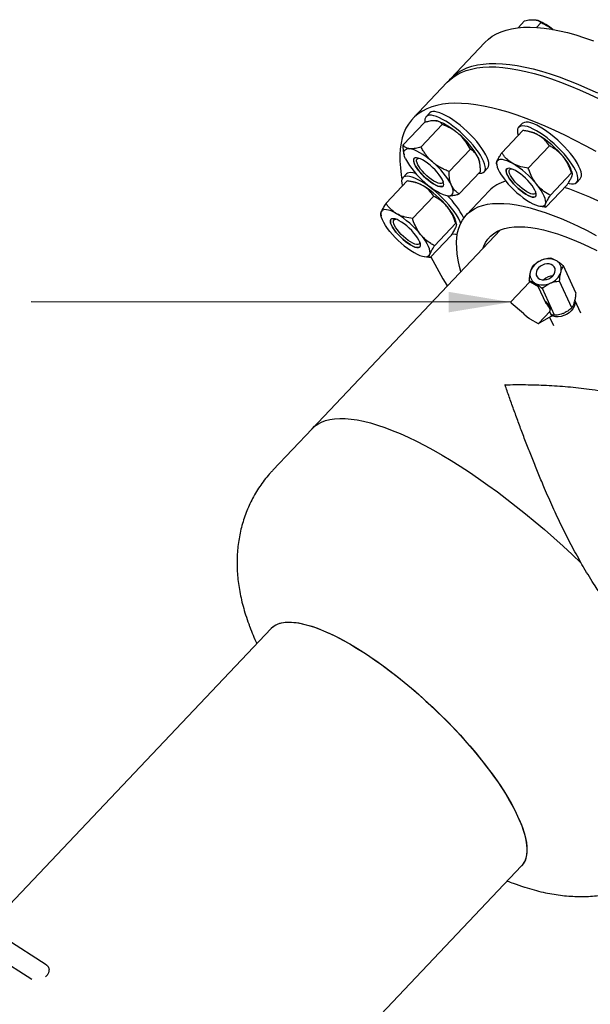
# Model space of a CAD drawing. Units: inches. Extents: x -2 to 256, y -3 to 198.
# Drawn here: x 184 to 198, y 145 to 170 of the extents above; entities that cross this region are included whole.
import ezdxf

# ---------------------------------------------------------------- set-up
doc = ezdxf.new("R2010")
doc.units = ezdxf.units.IN
doc.header["$MEASUREMENT"] = 0
doc.layers.add('OBJECT', color=7, linetype='Continuous')
doc.dimstyles.get("Standard").update_dxf_attribs({"dimtxt": 0.18, "dimasz": 0.18, "dimexe": 0.18, "dimexo": 0.0625, "dimgap": 0.09, "dimtad": 0, "dimtih": 1, "dimtoh": 1, "dimdec": 4, "dimzin": 0, "dimdsep": 46, "dimtxsty": 'Standard', "dimcen": 0.09, "dimadec": 0, "dimazin": 0, "dimtfac": 1, "dimtdec": 4, "dimtofl": 0, "dimtmove": 0, "dimatfit": 3, "dimfxl": 0, "dimtolj": 1, "dimtzin": 0, "dimarcsym": 0})

msp = doc.modelspace()

# ---------------------------------------------------------------- linework, layer by layer
at = {"color": 7, "linetype": 'Continuous', "lineweight": 25}
for p, q in [((196.19, 169.726), (196.356, 169.901)), ((196.654, 169.733), (196.77, 169.854)), ((196.692, 169.903), (196.677, 169.908)), ((195.362, 169.357), (194.504, 168.452)), ((194.422, 168.366), (193.562, 167.457)), ((193.977, 167.595), (193.89, 167.503)), ((193.318, 166.798), (193.849, 167.358)), ((193.766, 166.747), (194.296, 167.307)), ((196.292, 167.331), (196.205, 167.238)), ((195.783, 166.599), (196.314, 167.159)), ((196.466, 167.136), (196.347, 167.154)), ((193.34, 166.573), (193.345, 166.55)), ((194.467, 166.135), (194.998, 166.695)), ((196.447, 166.216), (196.977, 166.776)), ((195.23, 166.359), (195.225, 166.382)), ((195.652, 166.326), (195.66, 166.285)), ((193.399, 166.072), (193.311, 165.979)), ((194.721, 165.574), (195.252, 166.134)), ((195.342, 166.127), (195.429, 166.22)), ((195.896, 166.18), (195.907, 166.197)), ((196.998, 165.539), (197.529, 166.099)), ((197.549, 166.078), (197.54, 166.118)), ((192.89, 165.34), (193.42, 165.9)), ((193.572, 165.876), (193.453, 165.895)), ((196.886, 165.244), (197.417, 165.804)), ((197.657, 165.863), (197.744, 165.955)), ((195.467, 165.652), (194.899, 165.052)), ((193.553, 164.957), (194.084, 165.517)), ((192.758, 165.067), (192.767, 165.026)), ((196.734, 165.268), (196.853, 165.249)), ((196.851, 165.25), (196.886, 165.244)), ((194.105, 164.28), (194.635, 164.84)), ((194.655, 164.818), (194.646, 164.859)), ((195.748, 164.675), (191.043, 159.709)), ((193.993, 163.985), (194.523, 164.545)), ((194.625, 164.569), (194.673, 164.568)), ((193.841, 164.009), (193.96, 163.99)), ((193.958, 163.99), (193.993, 163.985)), ((196.78, 163.917), (196.749, 163.904)), ((197.157, 163.9), (197.134, 163.914)), ((196.502, 163.644), (196.495, 163.617)), ((197.258, 163.61), (197.265, 163.637)), ((197.633, 163.101), (197.328, 163.774)), ((196.48, 163.367), (196.014, 162.875)), ((196.482, 163.369), (196.466, 163.405)), ((196.698, 163.255), (196.499, 163.37)), ((196.603, 163.354), (196.627, 163.34)), ((196.981, 163.337), (197.012, 163.35)), ((197.533, 162.725), (197.229, 163.398)), ((196.884, 162.852), (196.705, 163.248)), ((197.102, 162.541), (196.798, 163.214)), ((196.016, 162.853), (196.325, 162.593)), ((197.596, 162.862), (197.603, 162.889)), ((197.758, 162.597), (197.61, 162.923)), ((196.709, 162.346), (196.984, 162.636)), ((196.985, 162.628), (196.983, 162.634)), ((197.027, 162.536), (196.985, 162.628)), ((196.488, 162.456), (196.489, 162.455)), ((196.489, 162.455), (196.692, 162.338)), ((196.743, 162.359), (197.02, 162.516)), ((196.981, 162.494), (197.074, 162.288)), ((197.319, 162.589), (197.35, 162.602)), ((191.043, 159.709), (190.063, 158.675)), ((190.018, 154.719), (182.766, 147.064)), ((191.053, 143.271), (196.279, 148.787)), ((184.396, 146.315), (183.384, 146.962)), ((183.115, 146.541), (184.034, 145.954))]:
    msp.add_line(p, q, dxfattribs=at)
at = {"color": 7, "linetype": 'Continuous', "lineweight": 25, "flags": 128}
for points in [[(195.362, 169.357), (195.362, 169.358), (195.45, 169.44), (195.547, 169.512), (195.653, 169.574), (195.77, 169.626), (195.896, 169.669), (196.031, 169.701), (196.176, 169.724), (196.329, 169.737), (196.492, 169.739), (196.663, 169.732), (196.842, 169.715), (197.029, 169.687), (197.224, 169.65), (197.427, 169.603), (197.637, 169.545), (197.854, 169.478), (198.078, 169.402)], [(194.465, 168.408), (194.505, 168.453), (194.592, 168.534), (194.689, 168.606), (194.796, 168.669), (194.912, 168.721), (195.039, 168.764), (195.174, 168.796), (195.318, 168.819), (195.472, 168.832), (195.634, 168.834), (195.805, 168.827), (195.984, 168.809), (196.172, 168.782), (196.367, 168.745), (196.569, 168.697), (196.78, 168.64), (196.997, 168.573), (197.221, 168.497), (197.451, 168.411), (197.687, 168.315), (197.93, 168.21), (198.178, 168.096)], [(194.422, 168.366), (194.466, 168.409), (194.558, 168.485), (194.66, 168.553), (194.771, 168.61), (194.893, 168.657), (195.023, 168.695), (195.163, 168.723), (195.312, 168.74), (195.47, 168.748), (195.637, 168.746), (195.812, 168.733), (195.995, 168.711), (196.187, 168.678), (196.385, 168.636), (196.592, 168.584), (196.806, 168.522), (197.026, 168.45), (197.253, 168.369), (197.487, 168.278), (197.726, 168.177), (197.971, 168.068), (198.222, 167.949)], [(198.142, 166.631), (197.877, 166.776), (197.617, 166.913), (197.361, 167.041), (197.111, 167.159), (196.866, 167.269), (196.626, 167.369), (196.393, 167.46), (196.165, 167.542), (195.945, 167.613), (195.731, 167.675), (195.525, 167.728), (195.326, 167.77), (195.135, 167.802), (194.951, 167.825), (194.776, 167.837), (194.61, 167.839), (194.452, 167.832), (194.303, 167.814), (194.163, 167.787), (194.032, 167.749), (193.911, 167.701), (193.799, 167.644), (193.697, 167.577), (193.605, 167.5), (193.523, 167.414), (193.451, 167.318), (193.389, 167.213), (193.338, 167.098), (193.297, 166.975), (193.266, 166.842), (193.246, 166.701), (193.236, 166.552), (193.236, 166.394), (193.248, 166.228), (193.269, 166.054), (193.288, 165.94)], [(195.212, 166.092), (195.235, 166.091), (195.282, 166.095), (195.32, 166.11), (195.348, 166.135), (195.365, 166.169), (195.373, 166.212), (195.369, 166.263), (195.355, 166.323), (195.33, 166.389), (195.296, 166.461), (195.252, 166.539), (195.199, 166.62), (195.138, 166.704), (195.069, 166.789), (194.994, 166.875), (194.914, 166.96), (194.83, 167.043), (194.742, 167.122), (194.653, 167.198), (194.563, 167.268), (194.474, 167.331), (194.387, 167.388), (194.304, 167.436), (194.224, 167.476), (194.15, 167.506), (194.083, 167.527), (194.023, 167.538), (193.971, 167.538), (193.929, 167.528), (193.896, 167.509), (193.873, 167.479), (193.861, 167.441), (193.859, 167.393), (193.863, 167.363)], [(195.429, 166.22), (195.435, 166.227), (195.453, 166.261), (195.46, 166.304), (195.457, 166.356), (195.442, 166.415), (195.418, 166.482), (195.383, 166.554), (195.339, 166.631), (195.286, 166.712), (195.225, 166.796), (195.157, 166.881), (195.082, 166.967), (195.001, 167.052), (194.917, 167.135), (194.83, 167.215), (194.74, 167.29), (194.651, 167.36), (194.562, 167.424), (194.475, 167.48), (194.391, 167.529), (194.312, 167.568), (194.238, 167.599), (194.17, 167.619), (194.11, 167.63), (194.059, 167.63), (194.016, 167.621), (193.983, 167.601), (193.977, 167.595)], [(194.138, 167.402), (194.193, 167.391), (194.254, 167.37), (194.323, 167.34), (194.396, 167.301), (194.473, 167.253), (194.552, 167.199), (194.632, 167.137), (194.712, 167.07)], [(197.744, 165.955), (197.762, 165.982), (197.774, 166.021), (197.774, 166.069), (197.765, 166.125), (197.745, 166.189), (197.714, 166.259), (197.674, 166.334), (197.625, 166.414), (197.567, 166.497), (197.501, 166.582), (197.429, 166.667), (197.351, 166.753), (197.268, 166.837), (197.182, 166.918), (197.093, 166.995), (197.003, 167.068), (196.914, 167.134), (196.826, 167.194), (196.741, 167.245), (196.659, 167.289), (196.583, 167.323), (196.513, 167.348), (196.45, 167.363), (196.395, 167.367), (196.348, 167.362), (196.311, 167.346), (196.292, 167.331)], [(197.445, 165.844), (197.469, 165.838), (197.528, 165.828), (197.579, 165.828), (197.621, 165.838), (197.653, 165.859), (197.675, 165.889), (197.686, 165.929), (197.687, 165.977), (197.677, 166.033), (197.657, 166.097), (197.627, 166.167), (197.586, 166.242), (197.537, 166.321), (197.479, 166.404), (197.414, 166.489), (197.341, 166.575), (197.263, 166.66), (197.18, 166.744), (197.094, 166.825), (197.005, 166.903), (196.916, 166.975), (196.826, 167.042), (196.738, 167.101), (196.653, 167.153), (196.572, 167.196), (196.495, 167.231), (196.425, 167.255), (196.362, 167.27), (196.307, 167.275), (196.261, 167.27), (196.224, 167.254), (196.197, 167.229), (196.18, 167.194), (196.174, 167.15), (196.178, 167.098), (196.193, 167.038), (196.194, 167.033)], [(193.38, 166.449), (193.356, 166.509), (193.343, 166.563), (193.339, 166.609), (193.347, 166.647), (193.365, 166.676), (193.393, 166.695), (193.43, 166.705), (193.477, 166.704)], [(194.051, 166.372), (193.971, 166.439), (193.891, 166.501), (193.811, 166.556), (193.735, 166.603), (193.661, 166.642), (193.593, 166.672), (193.531, 166.693), (193.477, 166.704)], [(193.601, 166.321), (193.629, 166.268), (193.666, 166.21), (193.712, 166.149), (193.764, 166.088), (193.822, 166.027), (193.884, 165.969), (193.948, 165.916), (194.012, 165.868), (194.075, 165.827), (194.134, 165.794), (194.187, 165.771), (194.234, 165.758), (194.273, 165.755), (194.303, 165.763), (194.323, 165.78), (194.332, 165.808), (194.331, 165.844), (194.318, 165.888), (194.295, 165.939), (194.262, 165.995), (194.221, 166.054), (194.172, 166.115), (194.116, 166.177), (194.056, 166.236), (193.993, 166.292), (193.929, 166.343), (193.865, 166.388), (193.804, 166.425), (193.748, 166.452), (193.697, 166.471), (193.654, 166.479), (193.619, 166.476), (193.594, 166.464), (193.58, 166.441), (193.576, 166.409), (193.583, 166.369), (193.601, 166.321)], [(194.318, 165.774), (194.304, 165.763), (194.274, 165.756), (194.235, 165.759), (194.188, 165.772), (194.134, 165.795), (194.075, 165.828), (194.013, 165.868), (193.949, 165.916), (193.885, 165.97), (193.823, 166.028), (193.765, 166.089), (193.712, 166.15), (193.667, 166.211), (193.629, 166.268), (193.602, 166.322)], [(194.314, 165.898), (194.315, 165.889), (194.31, 165.86), (194.295, 165.841), (194.269, 165.832), (194.235, 165.833), (194.192, 165.844), (194.143, 165.865), (194.088, 165.894), (194.03, 165.932), (193.971, 165.977), (193.912, 166.028), (193.855, 166.082), (193.803, 166.139), (193.756, 166.195), (193.717, 166.25), (193.686, 166.302), (193.665, 166.349), (193.654, 166.39), (193.654, 166.422), (193.664, 166.446), (193.684, 166.46), (193.714, 166.465), (193.716, 166.465)], [(195.19, 166.483), (195.214, 166.423), (195.225, 166.382)], [(195.662, 166.383), (195.655, 166.345), (195.658, 166.299), (195.671, 166.245), (195.695, 166.185), (195.729, 166.118), (195.772, 166.047), (195.823, 165.973), (195.882, 165.897)], [(195.662, 166.383), (195.68, 166.412), (195.708, 166.431), (195.745, 166.44), (195.792, 166.44), (195.847, 166.429), (195.909, 166.408), (195.977, 166.378), (196.05, 166.339)], [(193.632, 166.084), (193.63, 166.085), (193.566, 166.101), (193.509, 166.108), (193.462, 166.104), (193.423, 166.09), (193.399, 166.072)], [(195.896, 166.179), (195.891, 166.148), (195.897, 166.108), (195.914, 166.061), (195.941, 166.008), (195.978, 165.951), (196.023, 165.89), (196.075, 165.829), (196.133, 165.768), (196.194, 165.71), (196.258, 165.656), (196.322, 165.607), (196.385, 165.566), (196.444, 165.533), (196.498, 165.509), (196.546, 165.495), (196.586, 165.491), (196.616, 165.498), (196.637, 165.514), (196.647, 165.541), (196.646, 165.577), (196.635, 165.62), (196.613, 165.67), (196.581, 165.726), (196.54, 165.785), (196.491, 165.846), (196.436, 165.907), (196.376, 165.967), (196.313, 166.024), (196.249, 166.075), (196.186, 166.12), (196.124, 166.158), (196.067, 166.186), (196.016, 166.205), (195.972, 166.214), (195.937, 166.213), (195.911, 166.201), (195.896, 166.179)], [(196.633, 165.51), (196.617, 165.498), (196.586, 165.492), (196.547, 165.495), (196.499, 165.509), (196.445, 165.533), (196.385, 165.567), (196.323, 165.608), (196.259, 165.656), (196.195, 165.711), (196.133, 165.769), (196.076, 165.83), (196.023, 165.891), (195.979, 165.951), (195.942, 166.009), (195.915, 166.062), (195.898, 166.109), (195.892, 166.149), (195.896, 166.18)], [(196.626, 165.598), (196.611, 165.578), (196.587, 165.568), (196.553, 165.568), (196.511, 165.578), (196.462, 165.598), (196.408, 165.628), (196.35, 165.665), (196.291, 165.709), (196.232, 165.759), (196.175, 165.813), (196.122, 165.87), (196.075, 165.926), (196.035, 165.982), (196.004, 166.034), (195.981, 166.081), (195.97, 166.122), (195.968, 166.156), (195.978, 166.18), (195.997, 166.196), (196.027, 166.201), (196.031, 166.2)], [(194.759, 164.848), (194.739, 164.895), (194.7, 164.97), (194.652, 165.049), (194.596, 165.131), (194.531, 165.216), (194.46, 165.301), (194.383, 165.387), (194.301, 165.471), (194.215, 165.553), (194.127, 165.631), (194.037, 165.704), (193.948, 165.772), (193.859, 165.832), (193.773, 165.886), (193.691, 165.93), (193.614, 165.966), (193.543, 165.993), (193.478, 166.009), (193.422, 166.016), (193.374, 166.012), (193.335, 165.998), (193.307, 165.974), (193.288, 165.941), (193.28, 165.898), (193.283, 165.847), (193.296, 165.789), (193.301, 165.774)], [(193.858, 165.862), (193.938, 165.795), (194.018, 165.733), (194.097, 165.678), (194.174, 165.631), (194.247, 165.592), (194.315, 165.562), (194.377, 165.541), (194.432, 165.53)], [(196.877, 165.323), (196.885, 165.36), (196.881, 165.407), (196.868, 165.461), (196.844, 165.521), (196.811, 165.587), (196.768, 165.658), (196.716, 165.732), (196.657, 165.809)], [(194.432, 165.53), (194.479, 165.53), (194.516, 165.539), (194.544, 165.558), (194.562, 165.587), (194.569, 165.625), (194.566, 165.671), (194.553, 165.725), (194.529, 165.785)], [(196.63, 165.634), (196.63, 165.627), (196.626, 165.598)], [(194.759, 163.632), (194.726, 163.76), (194.693, 163.921), (194.669, 164.075), (194.657, 164.221), (194.654, 164.359), (194.662, 164.489), (194.681, 164.61), (194.71, 164.722), (194.749, 164.826), (194.799, 164.92), (194.859, 165.005), (194.928, 165.081), (195.008, 165.147), (195.098, 165.204), (195.197, 165.251), (195.306, 165.288), (195.425, 165.315), (195.552, 165.332), (195.688, 165.339), (195.833, 165.336), (195.986, 165.323), (196.148, 165.3), (196.317, 165.267), (196.494, 165.224), (196.678, 165.172), (196.869, 165.109), (197.066, 165.038), (197.27, 164.956), (197.479, 164.865), (197.694, 164.766), (197.915, 164.657), (198.14, 164.539)], [(196.489, 165.367), (196.563, 165.328), (196.631, 165.298), (196.693, 165.277), (196.747, 165.266), (196.794, 165.265), (196.831, 165.275), (196.859, 165.294), (196.877, 165.323)], [(192.988, 164.638), (192.929, 164.714), (192.878, 164.788), (192.835, 164.859), (192.801, 164.925), (192.778, 164.986), (192.764, 165.04), (192.761, 165.086), (192.768, 165.124)], [(193.156, 165.08), (193.083, 165.119), (193.015, 165.149), (192.953, 165.17), (192.898, 165.18), (192.852, 165.181), (192.814, 165.172), (192.786, 165.153), (192.768, 165.124)], [(193.137, 164.621), (193.19, 164.559), (193.249, 164.499), (193.311, 164.441), (193.375, 164.388), (193.439, 164.34), (193.501, 164.3), (193.56, 164.269), (193.613, 164.246), (193.659, 164.234), (193.698, 164.232), (193.727, 164.24), (193.746, 164.259), (193.754, 164.287), (193.752, 164.324), (193.738, 164.369), (193.714, 164.42), (193.681, 164.476), (193.639, 164.536), (193.589, 164.597), (193.533, 164.658), (193.472, 164.717), (193.409, 164.773), (193.345, 164.824), (193.281, 164.868), (193.221, 164.904), (193.165, 164.931), (193.115, 164.948), (193.072, 164.955), (193.038, 164.952), (193.014, 164.939), (193.001, 164.915), (192.998, 164.883), (193.006, 164.842), (193.024, 164.793), (193.053, 164.74), (193.091, 164.681), (193.137, 164.621)], [(193.138, 164.621), (193.092, 164.682), (193.054, 164.74), (193.025, 164.794), (193.006, 164.842), (192.998, 164.883), (193.001, 164.916), (193.014, 164.938)], [(193.736, 164.375), (193.736, 164.363), (193.731, 164.335), (193.714, 164.317), (193.688, 164.308), (193.653, 164.31), (193.609, 164.322), (193.56, 164.343), (193.505, 164.374), (193.447, 164.413), (193.387, 164.458), (193.329, 164.509), (193.272, 164.563), (193.22, 164.62), (193.174, 164.676), (193.136, 164.731), (193.106, 164.783), (193.085, 164.829), (193.075, 164.869), (193.076, 164.901), (193.087, 164.924), (193.108, 164.938), (193.138, 164.941)], [(193.74, 164.25), (193.727, 164.241), (193.698, 164.233), (193.66, 164.235), (193.614, 164.247), (193.56, 164.269), (193.502, 164.301), (193.44, 164.341), (193.376, 164.389), (193.312, 164.442), (193.25, 164.5), (193.191, 164.56), (193.138, 164.621)], [(194.55, 164.585), (194.564, 164.581), (194.625, 164.569)], [(195.321, 164.225), (195.336, 164.266), (195.381, 164.358), (195.435, 164.441), (195.5, 164.515), (195.574, 164.579), (195.659, 164.633), (195.753, 164.677), (195.856, 164.712), (195.969, 164.737), (196.091, 164.751), (196.222, 164.756), (196.362, 164.751), (196.51, 164.735), (196.666, 164.71), (196.829, 164.675), (197, 164.629), (197.179, 164.575), (197.363, 164.51), (197.555, 164.436), (197.752, 164.352), (197.955, 164.26), (198.163, 164.158)], [(193.983, 164.063), (193.991, 164.101), (193.988, 164.147), (193.974, 164.201), (193.95, 164.262), (193.917, 164.328), (193.874, 164.399), (193.823, 164.473), (193.764, 164.549)], [(193.596, 164.108), (193.669, 164.068), (193.737, 164.038), (193.799, 164.018), (193.854, 164.007), (193.9, 164.006), (193.938, 164.015), (193.966, 164.035), (193.983, 164.063)], [(196.703, 163.729), (196.669, 163.685), (196.648, 163.637), (196.64, 163.589), (196.645, 163.543), (196.665, 163.502), (196.697, 163.468), (196.739, 163.443), (196.79, 163.429), (196.846, 163.427), (196.904, 163.436), (196.961, 163.456), (197.013, 163.486), (197.057, 163.525), (197.091, 163.569), (197.113, 163.617), (197.121, 163.665), (197.115, 163.711), (197.096, 163.752), (197.064, 163.786), (197.021, 163.81), (196.97, 163.824), (196.914, 163.827), (196.856, 163.818), (196.8, 163.797), (196.748, 163.767), (196.703, 163.729)], [(197.61, 162.905), (197.613, 162.879), (197.609, 162.821), (197.591, 162.762), (197.56, 162.705), (197.517, 162.651), (197.465, 162.604), (197.403, 162.564), (197.337, 162.533), (197.267, 162.513), (197.196, 162.504), (197.127, 162.507), (197.064, 162.521), (197.027, 162.535)], [(196.997, 162.686), (197.001, 162.691), (197.002, 162.712), (196.993, 162.742)], [(191.043, 159.709), (191.106, 159.768), (191.187, 159.825), (191.277, 159.873), (191.378, 159.91), (191.487, 159.938), (191.606, 159.956), (191.734, 159.964), (191.871, 159.961), (192.016, 159.949), (192.169, 159.927), (192.33, 159.894), (192.498, 159.852), (192.674, 159.8), (192.857, 159.738), (193.046, 159.666), (193.241, 159.586), (193.442, 159.495), (193.648, 159.396), (193.859, 159.288), (194.075, 159.17), (194.295, 159.045), (194.518, 158.911), (194.744, 158.769), (194.974, 158.62), (195.205, 158.463), (195.439, 158.299), (195.673, 158.129), (195.909, 157.951), (196.145, 157.768), (196.381, 157.579), (196.617, 157.385), (196.851, 157.186), (197.084, 156.983), (197.315, 156.775), (197.544, 156.563), (197.77, 156.348)], [(191.043, 159.709), (191.106, 159.768), (191.187, 159.825), (191.277, 159.873), (191.378, 159.91), (191.487, 159.938), (191.606, 159.956), (191.734, 159.964), (191.871, 159.961), (192.016, 159.949), (192.169, 159.927), (192.33, 159.894), (192.498, 159.852), (192.674, 159.8), (192.857, 159.738), (193.046, 159.666), (193.241, 159.586), (193.442, 159.495), (193.648, 159.396), (193.859, 159.288), (194.075, 159.17), (194.295, 159.045), (194.518, 158.911), (194.744, 158.769), (194.974, 158.62), (195.205, 158.463), (195.439, 158.299), (195.673, 158.129), (195.909, 157.951), (196.145, 157.768), (196.381, 157.579), (196.617, 157.385), (196.851, 157.186), (197.084, 156.983), (197.315, 156.775), (197.544, 156.563), (197.77, 156.348)], [(190.018, 154.719), (190.057, 154.756), (190.122, 154.8), (190.196, 154.834), (190.28, 154.858), (190.372, 154.872), (190.474, 154.876), (190.584, 154.87), (190.703, 154.855), (190.829, 154.829), (190.963, 154.793), (191.104, 154.748), (191.251, 154.693), (191.404, 154.629), (191.563, 154.555), (191.727, 154.473), (191.896, 154.382), (192.068, 154.282), (192.244, 154.174), (192.423, 154.059), (192.605, 153.936), (192.788, 153.806), (192.972, 153.67), (193.157, 153.527), (193.341, 153.379), (193.525, 153.225), (193.708, 153.067), (193.889, 152.905), (194.068, 152.739), (194.244, 152.569), (194.416, 152.398), (194.584, 152.224), (194.748, 152.048), (194.906, 151.872), (195.059, 151.695), (195.206, 151.519), (195.346, 151.343), (195.479, 151.168), (195.605, 150.996), (195.723, 150.825), (195.832, 150.658), (195.933, 150.494), (196.025, 150.335), (196.108, 150.18), (196.181, 150.03), (196.245, 149.885), (196.298, 149.746), (196.342, 149.614), (196.375, 149.489), (196.398, 149.371), (196.411, 149.26), (196.413, 149.158), (196.405, 149.064), (196.386, 148.978), (196.357, 148.902), (196.318, 148.834), (196.279, 148.787)], [(190.018, 154.719), (190.029, 154.73), (190.088, 154.779), (190.158, 154.818), (190.237, 154.847), (190.325, 154.866), (190.422, 154.875), (190.528, 154.875), (190.643, 154.864), (190.765, 154.843), (190.895, 154.812), (191.032, 154.772), (191.176, 154.722), (191.327, 154.662), (191.483, 154.593), (191.645, 154.515), (191.811, 154.428), (191.982, 154.333)], [(191.982, 154.333), (192.156, 154.229), (192.334, 154.117), (192.514, 153.998), (192.696, 153.872), (192.88, 153.739), (193.064, 153.599), (193.249, 153.454), (193.433, 153.303), (193.617, 153.147), (193.799, 152.986), (193.979, 152.822), (194.156, 152.654), (194.33, 152.484), (194.501, 152.311), (194.667, 152.136), (194.828, 151.96), (194.984, 151.783), (195.133, 151.607), (195.277, 151.43), (195.414, 151.255), (195.543, 151.082), (195.665, 150.91), (195.778, 150.741), (195.884, 150.576), (195.98, 150.414), (196.068, 150.257), (196.146, 150.104), (196.214, 149.957), (196.273, 149.815), (196.321, 149.679), (196.36, 149.551), (196.388, 149.429), (196.406, 149.315), (196.413, 149.208), (196.41, 149.11), (196.397, 149.02), (196.373, 148.939), (196.339, 148.867), (196.294, 148.804), (196.279, 148.787)]]:
    msp.add_lwpolyline(points, dxfattribs=at)
at = {"color": 7, "linetype": 'Continuous', "lineweight": 25}
for centre, radius, start, end in [((196.207, 168.679), 1.317, 49.5999, 68.3894), ((193.475, 165.575), 1.941, 27.9105, 50.3884), ((196.312, 166.402), 0.75, 57.8493, 78.152), ((195.485, 165.019), 2.361, 39.0504, 58.7178), ((195.095, 167.357), 1.941, 207.9105, 230.3884), ((193.709, 166.399), 0.133, 152.0221, 215.6989), ((192.814, 164.877), 1.941, 27.9105, 50.3884), ((194.824, 164.321), 2.361, 39.0504, 58.7178), ((196.552, 165.812), 1.034, 17.2301, 42.2041), ((193.418, 165.143), 0.75, 57.8493, 78.152), ((196.102, 165.025), 0.892, 103.9751, 135.3913), ((197.715, 167.384), 2.361, 219.0504, 238.7178), ((192.591, 163.76), 2.361, 39.0504, 58.7178), ((194.102, 156.49), 9.803, 57.9793, 70.628), ((192.989, 164.043), 2.065, 26.754, 46.1516), ((191.93, 163.062), 2.361, 39.0504, 58.7178), ((193.659, 164.553), 1.034, 17.2301, 42.2041), ((194.822, 166.125), 2.361, 219.0504, 238.7178), ((206.106, 170.3), 13.635, 207.4985, 211.0165), ((196.927, 163.488), 0.452, 113.2049, 159.8941), ((196.953, 163.515), 0.438, 65.5955, 113.3415), ((197.029, 163.694), 0.243, 346.3911, 58.1147), ((196.731, 163.56), 0.243, 166.3911, 238.1147), ((196.834, 163.765), 0.452, 293.2049, 339.8941), ((196.492, 163.356), 0.0156, 60.0027, 136.5495), ((197.069, 163.209), 0.319, 91.6614, 136.2118), ((196.807, 163.738), 0.438, 245.5955, 293.3415), ((196.691, 163.242), 0.0156, 24.3408, 60.0027), ((196.026, 162.864), 0.0156, 136.5495, 229.9944), ((196.545, 162.498), 0.51, 28.5692, 51.244), ((197.018, 162.925), 0.154, 206.6552, 224.0607), ((196.497, 162.468), 0.0156, 232.6672, 240.0027), ((197.013, 162.529), 0.0156, 299.3885, 24.3408), ((196.7, 162.351), 0.0156, 240.0027, 305.0036), ((196.697, 162.356), 0.0154, 288.1419, 315.8852)]:
    msp.add_arc(centre, radius, start, end, dxfattribs=at)
for centre, major_axis, ratio, start_param, end_param in [((196.513, 162.462), (0.177, -0.117), 0.083873, 3.074146, 4.486435), ((196.445, 162.478), (0.0661, -0.0438), 0.083873, 0.904635, 1.344842), ((196.521, 162.475), (0.188, -0.128), 0.099473, 6.214174, 6.267)]:
    msp.add_ellipse(centre, major_axis=major_axis, ratio=ratio, start_param=start_param, end_param=end_param, dxfattribs=at)
for points, knots in [([(196.356, 169.901), (196.402, 169.91), (196.495, 169.929), (196.569, 169.926), (196.607, 169.924)], [0, 0, 0, 0, 0.495458, 1, 1, 1, 1]), ([(196.607, 169.924), (196.612, 169.923), (196.624, 169.922), (196.652, 169.917), (196.686, 169.906), (196.717, 169.892), (196.739, 169.878), (196.755, 169.867), (196.765, 169.858), (196.77, 169.854)], [0, 0, 0, 0, 0.0700699, 0.1848775, 0.4152602, 0.6478652, 0.7650236, 0.8824726, 1, 1, 1, 1]), ([(196.77, 169.854), (196.794, 169.842), (196.844, 169.817), (196.917, 169.776), (196.988, 169.732), (197.035, 169.699), (197.059, 169.681), (197.06, 169.68)], [0, 0, 0, 0, 0.244553, 0.489545, 0.736254, 0.983741, 1, 1, 1, 1]), ([(194.138, 167.402), (194.107, 167.403), (194.043, 167.405), (193.941, 167.384), (193.874, 167.365), (193.849, 167.358)], [0, 0, 0, 0, 0.379591, 0.769585, 1, 1, 1, 1]), ([(194.296, 167.307), (194.289, 167.317), (194.274, 167.338), (194.245, 167.364), (194.209, 167.385), (194.173, 167.397), (194.147, 167.4), (194.138, 167.402)], [0, 0, 0, 0, 0.216915, 0.434725, 0.656383, 0.879967, 1, 1, 1, 1]), ([(194.712, 167.07), (194.689, 167.089), (194.642, 167.128), (194.566, 167.179), (194.484, 167.225), (194.411, 167.26), (194.348, 167.287), (194.314, 167.3), (194.296, 167.307)], [0, 0, 0, 0, 0.189129, 0.379707, 0.574184, 0.769702, 0.884791, 1, 1, 1, 1]), ([(194.998, 166.695), (194.964, 166.754), (194.896, 166.874), (194.793, 166.997), (194.727, 167.057), (194.712, 167.07)], [0, 0, 0, 0, 0.434808, 0.879878, 1, 1, 1, 1]), ([(196.711, 167.037), (196.689, 167.049), (196.645, 167.073), (196.572, 167.101), (196.494, 167.125), (196.424, 167.141), (196.364, 167.152), (196.33, 167.157), (196.314, 167.159)], [0, 0, 0, 0, 0.189129, 0.379707, 0.574184, 0.769702, 0.884791, 1, 1, 1, 1]), ([(196.977, 166.776), (196.946, 166.82), (196.884, 166.907), (196.787, 166.99), (196.724, 167.029), (196.711, 167.037)], [0, 0, 0, 0, 0.434808, 0.879878, 1, 1, 1, 1]), ([(193.477, 166.704), (193.463, 166.706), (193.435, 166.71), (193.399, 166.724), (193.368, 166.743), (193.346, 166.763), (193.33, 166.782), (193.322, 166.793), (193.318, 166.798)], [0, 0, 0, 0, 0.189129, 0.379707, 0.574184, 0.769702, 0.884791, 1, 1, 1, 1]), ([(193.341, 166.572), (193.34, 166.576), (193.336, 166.591), (193.332, 166.619), (193.327, 166.655), (193.323, 166.693), (193.32, 166.731), (193.319, 166.766), (193.318, 166.789), (193.318, 166.798)], [0, 0, 0, 0, 0.056449, 0.218838, 0.38402, 0.549416, 0.715369, 0.881472, 1, 1, 1, 1]), ([(193.766, 166.747), (193.742, 166.74), (193.695, 166.727), (193.627, 166.712), (193.563, 166.703), (193.513, 166.701), (193.486, 166.703), (193.477, 166.704)], [0, 0, 0, 0, 0.216915, 0.434725, 0.656383, 0.879967, 1, 1, 1, 1]), ([(194.051, 166.372), (194.029, 166.392), (193.984, 166.433), (193.924, 166.502), (193.869, 166.575), (193.825, 166.642), (193.791, 166.7), (193.774, 166.731), (193.766, 166.747)], [0, 0, 0, 0, 0.1891295, 0.3797071, 0.5741836, 0.7697021, 0.8847905, 1, 1, 1, 1]), ([(195.19, 166.483), (195.184, 166.495), (195.161, 166.544), (195.105, 166.617), (195.041, 166.668), (195.004, 166.691), (194.998, 166.695)], [0, 0, 0, 0, 0.127652, 0.522597, 0.927522, 1, 1, 1, 1]), ([(195.662, 166.383), (195.665, 166.39), (195.676, 166.417), (195.709, 166.48), (195.753, 166.551), (195.779, 166.593), (195.783, 166.599)], [0, 0, 0, 0, 0.127652, 0.522597, 0.927522, 1, 1, 1, 1]), ([(196.05, 166.339), (196.009, 166.366), (195.926, 166.421), (195.842, 166.514), (195.799, 166.576), (195.783, 166.599)], [0, 0, 0, 0, 0.379591, 0.769585, 1, 1, 1, 1]), ([(197.318, 166.507), (197.28, 166.548), (197.203, 166.633), (197.084, 166.717), (197.006, 166.76), (196.977, 166.776)], [0, 0, 0, 0, 0.379591, 0.769585, 1, 1, 1, 1]), ([(194.467, 166.135), (194.435, 166.148), (194.37, 166.173), (194.275, 166.219), (194.182, 166.272), (194.108, 166.324), (194.066, 166.36), (194.051, 166.372)], [0, 0, 0, 0, 0.216915, 0.434725, 0.656383, 0.879967, 1, 1, 1, 1]), ([(195.252, 166.134), (195.251, 166.151), (195.251, 166.185), (195.248, 166.23), (195.244, 166.269), (195.24, 166.302), (195.235, 166.334), (195.229, 166.366), (195.221, 166.397), (195.212, 166.427), (195.202, 166.456), (195.194, 166.474), (195.19, 166.483)], [0, 0, 0, 0, 0.131502, 0.263177, 0.354007, 0.444923, 0.536139, 0.627471, 0.720196, 0.813074, 0.906448, 1, 1, 1, 1]), ([(195.652, 166.326), (195.651, 166.33), (195.65, 166.338), (195.653, 166.357), (195.659, 166.374), (195.662, 166.383)], [0, 0, 0, 0, 0.282969, 0.640216, 1, 1, 1, 1]), ([(196.447, 166.216), (196.385, 166.227), (196.259, 166.248), (196.129, 166.295), (196.064, 166.331), (196.05, 166.339)], [0, 0, 0, 0, 0.434808, 0.879878, 1, 1, 1, 1]), ([(197.529, 166.099), (197.506, 166.163), (197.459, 166.292), (197.382, 166.426), (197.329, 166.492), (197.318, 166.507)], [0, 0, 0, 0, 0.4348082, 0.8798776, 1, 1, 1, 1]), ([(194.529, 165.785), (194.526, 165.792), (194.521, 165.804), (194.508, 165.837), (194.493, 165.886), (194.48, 165.955), (194.471, 166.029), (194.468, 166.09), (194.467, 166.125), (194.467, 166.135)], [0, 0, 0, 0, 0.063767, 0.127591, 0.324388, 0.522663, 0.724657, 0.927564, 1, 1, 1, 1]), ([(196.657, 165.809), (196.623, 165.855), (196.555, 165.949), (196.49, 166.091), (196.459, 166.182), (196.447, 166.216)], [0, 0, 0, 0, 0.3795913, 0.7695854, 1, 1, 1, 1]), ([(197.538, 166.021), (197.539, 166.024), (197.542, 166.03), (197.546, 166.045), (197.55, 166.062), (197.549, 166.079), (197.544, 166.091), (197.536, 166.097), (197.53, 166.098), (197.529, 166.099)], [0, 0, 0, 0, 0.063767, 0.127591, 0.324388, 0.522663, 0.724657, 0.927564, 1, 1, 1, 1]), ([(193.817, 165.777), (193.795, 165.789), (193.751, 165.813), (193.678, 165.842), (193.6, 165.866), (193.53, 165.882), (193.47, 165.893), (193.437, 165.898), (193.42, 165.9)], [0, 0, 0, 0, 0.189129, 0.379707, 0.574184, 0.769702, 0.884791, 1, 1, 1, 1]), ([(196.998, 165.539), (196.944, 165.57), (196.834, 165.633), (196.723, 165.731), (196.669, 165.795), (196.657, 165.809)], [0, 0, 0, 0, 0.434808, 0.879878, 1, 1, 1, 1]), ([(197.417, 165.804), (197.431, 165.827), (197.466, 165.881), (197.511, 165.958), (197.529, 166), (197.538, 166.021)], [0, 0, 0, 0, 0.263323, 0.627622, 1, 1, 1, 1]), ([(194.084, 165.517), (194.053, 165.56), (193.99, 165.648), (193.894, 165.731), (193.831, 165.769), (193.817, 165.777)], [0, 0, 0, 0, 0.434808, 0.879878, 1, 1, 1, 1]), ([(194.432, 165.53), (194.463, 165.529), (194.527, 165.527), (194.629, 165.547), (194.696, 165.567), (194.721, 165.574)], [0, 0, 0, 0, 0.379591, 0.769585, 1, 1, 1, 1]), ([(194.721, 165.574), (194.701, 165.587), (194.652, 165.619), (194.583, 165.685), (194.547, 165.752), (194.529, 165.785)], [0, 0, 0, 0, 0.263323, 0.627622, 1, 1, 1, 1]), ([(192.89, 165.34), (192.866, 165.303), (192.819, 165.228), (192.783, 165.16), (192.771, 165.13), (192.768, 165.124)], [0, 0, 0, 0, 0.434808, 0.879878, 1, 1, 1, 1]), ([(193.156, 165.08), (193.115, 165.107), (193.032, 165.162), (192.949, 165.255), (192.906, 165.317), (192.89, 165.34)], [0, 0, 0, 0, 0.3795913, 0.7695854, 1, 1, 1, 1]), ([(194.425, 165.247), (194.412, 165.262), (194.362, 165.321), (194.259, 165.412), (194.153, 165.48), (194.093, 165.512), (194.084, 165.517)], [0, 0, 0, 0, 0.127652, 0.522597, 0.927522, 1, 1, 1, 1]), ([(196.886, 165.244), (196.882, 165.247), (196.87, 165.252), (196.862, 165.273), (196.872, 165.306), (196.877, 165.323)], [0, 0, 0, 0, 0.263323, 0.627622, 1, 1, 1, 1]), ([(196.877, 165.323), (196.88, 165.329), (196.891, 165.357), (196.924, 165.42), (196.967, 165.491), (196.994, 165.533), (196.998, 165.539)], [0, 0, 0, 0, 0.127652, 0.522597, 0.927522, 1, 1, 1, 1]), ([(192.768, 165.124), (192.765, 165.115), (192.759, 165.097), (192.756, 165.078), (192.758, 165.07), (192.759, 165.067)], [0, 0, 0, 0, 0.363988, 0.7307631, 1, 1, 1, 1]), ([(193.553, 164.957), (193.491, 164.967), (193.365, 164.989), (193.235, 165.036), (193.17, 165.072), (193.156, 165.08)], [0, 0, 0, 0, 0.434808, 0.879878, 1, 1, 1, 1]), ([(194.635, 164.84), (194.621, 164.878), (194.589, 164.971), (194.523, 165.112), (194.458, 165.202), (194.425, 165.247)], [0, 0, 0, 0, 0.263323, 0.627622, 1, 1, 1, 1]), ([(193.764, 164.549), (193.752, 164.564), (193.703, 164.626), (193.632, 164.75), (193.58, 164.875), (193.557, 164.946), (193.553, 164.957)], [0, 0, 0, 0, 0.1276519, 0.5225972, 0.9275216, 1, 1, 1, 1]), ([(194.645, 164.761), (194.648, 164.77), (194.654, 164.788), (194.657, 164.808), (194.655, 164.823), (194.649, 164.832), (194.642, 164.837), (194.637, 164.839), (194.635, 164.84)], [0, 0, 0, 0, 0.189129, 0.379707, 0.574184, 0.769702, 0.884791, 1, 1, 1, 1]), ([(194.523, 164.545), (194.547, 164.582), (194.594, 164.657), (194.63, 164.725), (194.642, 164.755), (194.645, 164.761)], [0, 0, 0, 0, 0.434808, 0.879878, 1, 1, 1, 1]), ([(194.105, 164.28), (194.072, 164.298), (193.993, 164.342), (193.875, 164.427), (193.801, 164.508), (193.764, 164.549)], [0, 0, 0, 0, 0.2633233, 0.6276217, 1, 1, 1, 1]), ([(193.983, 164.063), (193.993, 164.085), (194.012, 164.128), (194.058, 164.206), (194.092, 164.26), (194.105, 164.28)], [0, 0, 0, 0, 0.379591, 0.769585, 1, 1, 1, 1]), ([(193.993, 163.985), (193.985, 163.989), (193.969, 163.998), (193.972, 164.03), (193.981, 164.058), (193.983, 164.063)], [0, 0, 0, 0, 0.434808, 0.879878, 1, 1, 1, 1]), ([(196.749, 163.904), (196.744, 163.902), (196.697, 163.88), (196.633, 163.839), (196.582, 163.795), (196.565, 163.781)], [0, 0, 0, 0, 0.062234, 0.69474, 1, 1, 1, 1]), ([(196.997, 163.965), (196.955, 163.961), (196.882, 163.953), (196.81, 163.928), (196.78, 163.917)], [0, 0, 0, 0, 0.574856, 1, 1, 1, 1]), ([(197.134, 163.914), (197.112, 163.925), (197.061, 163.951), (197.02, 163.96), (196.997, 163.965)], [0, 0, 0, 0, 0.419983, 1, 1, 1, 1]), ([(197.328, 163.774), (197.323, 163.779), (197.296, 163.801), (197.249, 163.839), (197.197, 163.876), (197.167, 163.894), (197.157, 163.9)], [0, 0, 0, 0, 0.098835, 0.459549, 0.827688, 1, 1, 1, 1]), ([(196.495, 163.617), (196.494, 163.613), (196.484, 163.569), (196.473, 163.497), (196.468, 163.428), (196.466, 163.405)], [0, 0, 0, 0, 0.062234, 0.69474, 1, 1, 1, 1]), ([(196.565, 163.781), (196.552, 163.76), (196.528, 163.723), (196.51, 163.668), (196.502, 163.644)], [0, 0, 0, 0, 0.574856, 1, 1, 1, 1]), ([(197.229, 163.398), (197.232, 163.441), (197.238, 163.516), (197.252, 163.582), (197.258, 163.61)], [0, 0, 0, 0, 0.5748562, 1, 1, 1, 1]), ([(197.265, 163.637), (197.266, 163.64), (197.278, 163.681), (197.299, 163.73), (197.321, 163.763), (197.328, 163.774)], [0, 0, 0, 0, 0.062234, 0.69474, 1, 1, 1, 1]), ([(196.466, 163.405), (196.47, 163.404), (196.488, 163.401), (196.523, 163.391), (196.566, 163.373), (196.594, 163.358), (196.603, 163.354)], [0, 0, 0, 0, 0.098835, 0.459549, 0.827688, 1, 1, 1, 1]), ([(197.012, 163.35), (197.016, 163.351), (197.065, 163.37), (197.14, 163.388), (197.207, 163.396), (197.229, 163.398)], [0, 0, 0, 0, 0.062234, 0.69474, 1, 1, 1, 1]), ([(196.627, 163.34), (196.65, 163.325), (196.706, 163.289), (196.764, 163.241), (196.798, 163.214)], [0, 0, 0, 0, 0.419983, 1, 1, 1, 1]), ([(196.798, 163.214), (196.829, 163.24), (196.885, 163.287), (196.952, 163.322), (196.981, 163.337)], [0, 0, 0, 0, 0.574856, 1, 1, 1, 1]), ([(197.633, 163.101), (197.629, 163.058), (197.623, 162.983), (197.609, 162.917), (197.603, 162.889)], [0, 0, 0, 0, 0.574856, 1, 1, 1, 1]), ([(197.596, 162.862), (197.595, 162.858), (197.583, 162.818), (197.562, 162.769), (197.54, 162.736), (197.533, 162.725)], [0, 0, 0, 0, 0.062234, 0.69474, 1, 1, 1, 1]), ([(196.98, 162.632), (196.983, 162.636), (196.992, 162.644), (196.996, 162.663), (196.993, 162.688), (196.981, 162.719), (196.96, 162.755), (196.934, 162.789), (196.916, 162.81), (196.908, 162.818)], [0, 0, 0, 0, 0.094394, 0.229817, 0.3741, 0.545411, 0.720012, 0.89117, 1, 1, 1, 1]), ([(197.533, 162.725), (197.501, 162.698), (197.446, 162.652), (197.379, 162.617), (197.35, 162.602)], [0, 0, 0, 0, 0.574856, 1, 1, 1, 1]), ([(196.325, 162.593), (196.326, 162.592), (196.33, 162.589), (196.332, 162.586), (196.332, 162.586), (196.332, 162.586)], [0, 0, 0, 0, 0.449211, 0.854572, 1, 1, 1, 1]), ([(196.329, 162.59), (196.329, 162.589), (196.328, 162.585), (196.332, 162.58), (196.337, 162.572), (196.351, 162.559), (196.375, 162.538), (196.408, 162.513), (196.439, 162.491), (196.458, 162.477), (196.463, 162.474)], [0, 0, 0, 0, 0.013351, 0.065483, 0.165085, 0.364651, 0.547627, 0.739972, 0.928431, 1, 1, 1, 1]), ([(196.709, 162.338), (196.712, 162.34), (196.722, 162.347), (196.734, 162.354), (196.743, 162.359)], [0, 0, 0, 0, 0.246417, 1, 1, 1, 1]), ([(197.102, 162.541), (197.098, 162.541), (197.08, 162.545), (197.051, 162.552), (197.023, 162.565), (197.012, 162.57)], [0, 0, 0, 0, 0.143538, 0.667402, 1, 1, 1, 1]), ([(197.319, 162.589), (197.315, 162.587), (197.266, 162.568), (197.191, 162.55), (197.124, 162.543), (197.102, 162.541)], [0, 0, 0, 0, 0.062234, 0.69474, 1, 1, 1, 1]), ([(195.864, 160.806), (195.865, 160.806), (196.036, 160.81), (196.38, 160.812), (196.903, 160.796), (197.434, 160.76), (197.991, 160.7), (198.573, 160.609), (199.076, 160.503), (199.478, 160.399), (199.756, 160.318), (199.932, 160.259), (200.009, 160.233)], [0, 0, 0, 0, 0.000776, 0.126643, 0.253306, 0.380375, 0.508288, 0.652488, 0.796671, 0.869549, 0.94325, 1, 1, 1, 1]), ([(197.77, 156.348), (197.685, 156.502), (197.514, 156.808), (197.28, 157.276), (197.059, 157.746), (196.87, 158.175), (196.709, 158.558), (196.572, 158.895), (196.441, 159.228), (196.316, 159.557), (196.195, 159.88), (196.08, 160.196), (195.969, 160.505), (195.899, 160.706), (195.864, 160.805), (195.864, 160.806)], [0, 0, 0, 0, 0.097809, 0.195642, 0.295813, 0.396535, 0.470483, 0.544931, 0.619381, 0.694751, 0.770121, 0.84639, 0.922659, 0.999385, 1, 1, 1, 1]), ([(190.064, 158.674), (190.045, 158.653), (189.979, 158.586), (189.876, 158.462), (189.758, 158.303), (189.65, 158.138), (189.553, 157.967), (189.467, 157.792), (189.392, 157.612), (189.327, 157.429), (189.274, 157.243), (189.231, 157.055), (189.199, 156.864), (189.177, 156.672), (189.166, 156.479), (189.165, 156.284), (189.174, 156.087), (189.194, 155.888), (189.223, 155.686), (189.264, 155.48), (189.316, 155.269), (189.38, 155.051), (189.438, 154.878), (189.478, 154.778), (189.489, 154.752)], [0, 0, 0, 0, 0.018997, 0.064061, 0.108917, 0.15361, 0.198191, 0.242712, 0.287228, 0.331802, 0.376504, 0.421416, 0.466635, 0.512276, 0.558481, 0.605423, 0.653315, 0.702414, 0.753033, 0.805538, 0.860339, 0.917857, 0.978432, 1, 1, 1, 1]), ([(199.645, 154.183), (199.642, 154.184), (199.589, 154.213), (199.471, 154.29), (199.292, 154.419), (199.134, 154.555), (198.98, 154.698), (198.833, 154.849), (198.634, 155.074), (198.471, 155.279), (198.289, 155.527), (198.139, 155.745), (197.973, 156.005), (197.859, 156.195), (197.792, 156.31), (197.77, 156.348)], [0, 0, 0, 0, 0.00386, 0.069495, 0.158563, 0.249026, 0.294471, 0.382188, 0.469915, 0.60322, 0.647985, 0.779092, 0.867116, 0.955655, 1, 1, 1, 1]), ([(189.486, 154.758), (189.513, 154.689), (189.566, 154.547), (189.627, 154.409), (189.658, 154.339)], [0, 0, 0, 0, 0.493673, 1, 1, 1, 1]), ([(196.349, 148.257), (196.352, 148.256), (196.432, 148.228), (196.589, 148.184), (196.815, 148.127), (197.034, 148.083), (197.247, 148.051), (197.454, 148.03), (197.656, 148.02), (197.855, 148.019), (198.051, 148.029), (198.244, 148.049), (198.434, 148.079), (198.628, 148.121), (198.825, 148.176), (199.025, 148.245), (199.218, 148.325), (199.404, 148.418), (199.583, 148.52), (199.754, 148.634), (199.917, 148.757), (200.069, 148.89), (200.172, 148.987), (200.222, 149.042), (200.226, 149.047)], [0, 0, 0, 0, 0.0022806, 0.0648746, 0.124464, 0.1810884, 0.2350819, 0.286859, 0.3368188, 0.3853102, 0.4326233, 0.4789933, 0.5246075, 0.5696141, 0.6191552, 0.6680587, 0.7162876, 0.7639229, 0.8110337, 0.8576797, 0.9039144, 0.9497876, 0.9953469, 1, 1, 1, 1]), ([(195.919, 148.408), (195.97, 148.388), (196.111, 148.335), (196.255, 148.288), (196.348, 148.258)], [0, 0, 0, 0, 0.356803, 1, 1, 1, 1]), ([(184.396, 146.315), (184.399, 146.313), (184.407, 146.308), (184.422, 146.295), (184.436, 146.28), (184.447, 146.262), (184.456, 146.244), (184.462, 146.224), (184.465, 146.203), (184.466, 146.181), (184.464, 146.158), (184.458, 146.135), (184.45, 146.111), (184.439, 146.088), (184.425, 146.067), (184.412, 146.048), (184.397, 146.031), (184.385, 146.019), (184.381, 146.015)], [0, 0, 0, 0, 0.033236, 0.080589, 0.176892, 0.225948, 0.273644, 0.370575, 0.419904, 0.469127, 0.569109, 0.619958, 0.671656, 0.77665, 0.830036, 0.872125, 0.957085, 1, 1, 1, 1])]:
    msp.add_open_spline(points, degree=3, knots=knots, dxfattribs=at)

# ---------------------------------------------------------------- leaders
at = {"layer": 'OBJECT'}
msp.add_leader([(196.015, 162.871), (184.02, 162.874)], dimstyle='Standard', override={"dimscale": 12, "dimtxt": 0.125, "dimasz": 0.13, "dimexe": 0.125, "dimexo": 0.05, "dimgap": 0.06, "dimdec": 2, "dimadec": 2, "dimtdec": 2}, dxfattribs=at)

doc.saveas('drawing.dxf')
